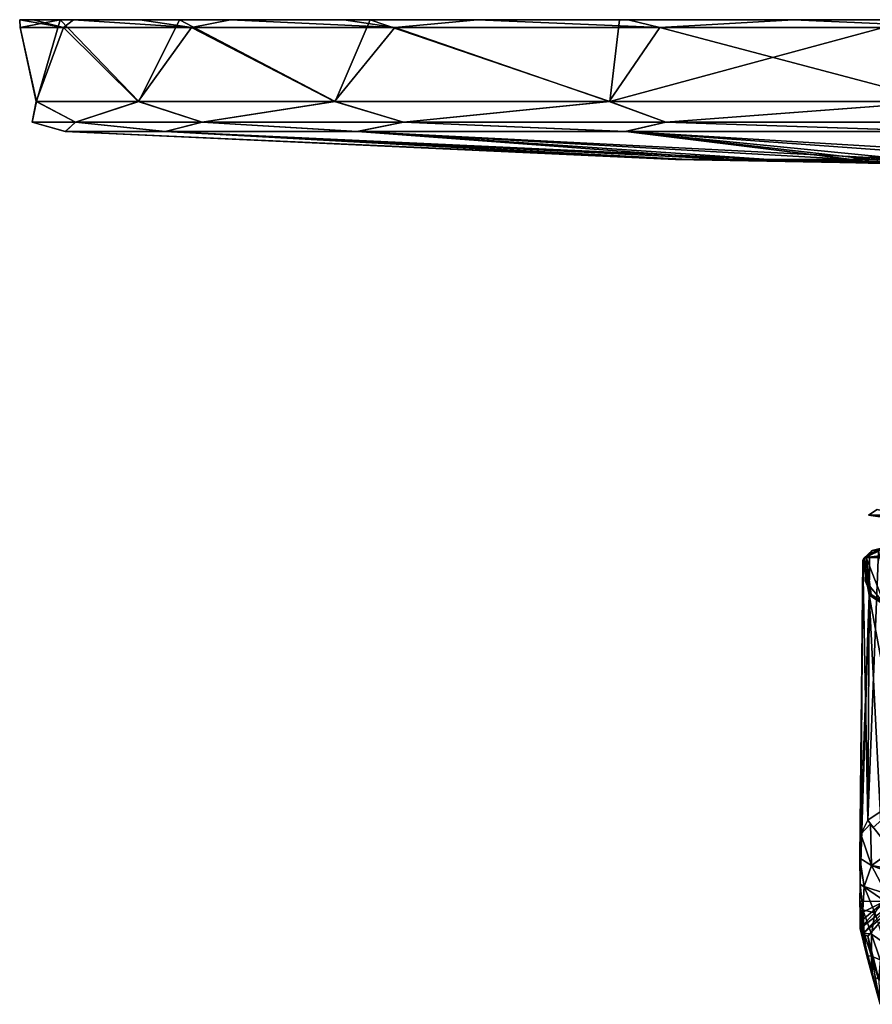
# Model space of a CAD drawing. Units: millimetres. Extents: x -82 to 81, y -72 to 10.
# Drawn here: x -82 to -27, y -63 to 0 of the extents above; entities that cross this region are included whole.
import ezdxf

# ---------------------------------------------------------------- set-up
doc = ezdxf.new("R2010")
doc.units = ezdxf.units.MM
doc.header["$LTSCALE"] = 198.929398
for name, color, linetype in [('113', 7, 'CONTINUOUS'), ('115', 7, 'CONTINUOUS'), ('117', 7, 'CONTINUOUS'), ('118', 7, 'CONTINUOUS'), ('123', 7, 'CONTINUOUS'), ('137', 7, 'CONTINUOUS'), ('138', 7, 'CONTINUOUS'), ('154', 7, 'CONTINUOUS'), ('155', 7, 'CONTINUOUS'), ('162', 7, 'CONTINUOUS'), ('163', 7, 'CONTINUOUS'), ('164', 7, 'CONTINUOUS'), ('165', 7, 'CONTINUOUS'), ('2', 7, 'CONTINUOUS'), ('3', 7, 'CONTINUOUS'), ('4', 7, 'CONTINUOUS'), ('6', 7, 'CONTINUOUS')]:
    doc.layers.add(name, color=color, linetype=linetype)

msp = doc.modelspace()

# ---------------------------------------------------------------- linework, layer by layer
at = {"layer": '113', "color": 254, "linetype": 'Continuous', "true_color": 0xe6e6e6}
for points in [[(-26.908, -31.2, -21.858), (-26.908, -31.2, -34.142), (-27.454, -31.554, -28), (-26.908, -31.2, -21.858)], [(-26.908, -31.2, -21.858), (-27.454, -31.554, -28), (-25.364, -31.554, -17.494), (-26.908, -31.2, -21.858)], [(-26.908, -31.2, -34.142), (-25.364, -31.554, -38.506), (-27.454, -31.554, -28), (-26.908, -31.2, -34.142)], [(-26.421, -31.7, -34.027), (-26.421, -31.7, -21.973), (-27.454, -31.554, -28), (-26.421, -31.7, -34.027)], [(-25.364, -31.554, -38.506), (-26.421, -31.7, -34.027), (-27.454, -31.554, -28), (-25.364, -31.554, -38.506)], [(-27.454, -31.554, -28), (-26.421, -31.7, -21.973), (-25.364, -31.554, -17.494), (-27.454, -31.554, -28)]]:
    msp.add_3dface(points, dxfattribs=at)
at = {"layer": '115', "color": 7, "linetype": 'Continuous'}
for points in [[(-27.388, -33.975, -33.779), (-26.816, -33.85, -36.014), (-27.5, -50.985, -33.225), (-27.388, -33.975, -33.779)], [(-27.5, -50.985, -33.225), (-26.816, -33.85, -36.014), (-23.949, -48.599, -42.464), (-27.5, -50.985, -33.225)], [(-27.408, -36.656, -22.231), (-27.813, -34.438, -31.19), (-27.999, -53.4, -27.759), (-27.408, -36.656, -22.231)], [(-27.999, -53.4, -27.759), (-27.813, -34.438, -31.19), (-27.944, -51.86, -29.727), (-27.999, -53.4, -27.759)], [(-27.944, -51.86, -29.727), (-27.813, -34.438, -31.19), (-27.5, -50.985, -33.225), (-27.944, -51.86, -29.727)], [(-27.813, -34.438, -31.19), (-27.388, -33.975, -33.779), (-27.5, -50.985, -33.225), (-27.813, -34.438, -31.19)], [(-27.997, -55.047, -27.531), (-27.408, -36.656, -22.231), (-27.999, -53.4, -27.759), (-27.997, -55.047, -27.531)], [(-26.427, -56.135, -18.703), (-27.408, -36.656, -22.231), (-27.997, -55.047, -27.531), (-26.427, -56.135, -18.703)], [(-23.909, -38.846, -13.385), (-27.408, -36.656, -22.231), (-23.951, -55.287, -13.454), (-23.909, -38.846, -13.385)], [(-23.951, -55.287, -13.454), (-27.408, -36.656, -22.231), (-26.427, -56.135, -18.703), (-23.951, -55.287, -13.454)], [(-28, -56.157, -27.915), (-26.427, -56.135, -18.703), (-27.997, -55.047, -27.531), (-28, -56.157, -27.915)], [(-27.998, -56.911, -28.329), (-26.427, -56.135, -18.703), (-28, -56.157, -27.915), (-27.998, -56.911, -28.329)], [(-27.991, -57.455, -28.676), (-26.427, -56.135, -18.703), (-27.998, -56.911, -28.329), (-27.991, -57.455, -28.676)], [(-27.983, -57.867, -28.943), (-26.427, -56.135, -18.703), (-27.991, -57.455, -28.676), (-27.983, -57.867, -28.943)]]:
    msp.add_3dface(points, dxfattribs=at)
at = {"layer": '117', "color": 7, "linetype": 'Continuous'}
msp.add_3dface([(-27.497, -58.359, -28.839), (-26.77, -61.214, -44.919), (-25.963, -56.627, -18.783), (-27.497, -58.359, -28.839)], dxfattribs=at)
at = {"layer": '118', "color": 7, "linetype": 'Continuous'}
for points in [[(-27.5, -50.985, -33.225), (-23.949, -48.599, -42.464), (-27.15, -51.432, -35.019), (-27.5, -50.985, -33.225)], [(-27.327, -51.218, -34.124), (-27.5, -50.985, -33.225), (-27.15, -51.432, -35.019), (-27.327, -51.218, -34.124)]]:
    msp.add_3dface(points, dxfattribs=at)
at = {"layer": '123', "color": 7, "linetype": 'Continuous'}
for points in [[(-27.944, -51.86, -29.727), (-27.5, -50.985, -33.225), (-27.327, -51.218, -34.124), (-27.944, -51.86, -29.727)], [(-27.944, -51.86, -29.727), (-27.327, -51.218, -34.124), (-27.262, -53.852, -37.841), (-27.944, -51.86, -29.727)], [(-27.327, -51.218, -34.124), (-27.15, -51.432, -35.019), (-25.978, -52.931, -40.919), (-27.327, -51.218, -34.124)], [(-27.327, -51.218, -34.124), (-25.978, -52.931, -40.919), (-27.262, -53.852, -37.841), (-27.327, -51.218, -34.124)], [(-27.999, -53.4, -27.759), (-27.944, -51.86, -29.727), (-27.262, -53.852, -37.841), (-27.999, -53.4, -27.759)], [(-25.978, -52.931, -40.919), (-25.967, -52.945, -40.975), (-27.262, -53.852, -37.841), (-25.978, -52.931, -40.919)], [(-25.967, -52.945, -40.975), (-25.046, -54.248, -46.103), (-27.262, -53.852, -37.841), (-25.967, -52.945, -40.975)], [(-27.997, -55.047, -27.531), (-27.999, -53.4, -27.759), (-27.736, -55.197, -36.545), (-27.997, -55.047, -27.531)], [(-27.736, -55.197, -36.545), (-27.999, -53.4, -27.759), (-27.262, -53.852, -37.841), (-27.736, -55.197, -36.545)], [(-27.736, -55.197, -36.545), (-27.262, -53.852, -37.841), (-26.312, -55.662, -46.293), (-27.736, -55.197, -36.545)], [(-25.046, -54.248, -46.103), (-24.691, -54.843, -48.451), (-27.262, -53.852, -37.841), (-25.046, -54.248, -46.103)], [(-27.262, -53.852, -37.841), (-24.691, -54.843, -48.451), (-26.312, -55.662, -46.293), (-27.262, -53.852, -37.841)], [(-28, -56.157, -27.915), (-27.997, -55.047, -27.531), (-27.827, -56.689, -36.435), (-28, -56.157, -27.915)], [(-27.827, -56.689, -36.435), (-27.997, -55.047, -27.531), (-27.736, -55.197, -36.545), (-27.827, -56.689, -36.435)], [(-27.827, -56.689, -36.435), (-27.736, -55.197, -36.545), (-27.043, -56.877, -45.385), (-27.827, -56.689, -36.435)], [(-27.043, -56.877, -45.385), (-27.736, -55.197, -36.545), (-26.312, -55.662, -46.293), (-27.043, -56.877, -45.385)], [(-27.998, -56.911, -28.329), (-28, -56.157, -27.915), (-27.741, -58.162, -36.929), (-27.998, -56.911, -28.329)], [(-27.741, -58.162, -36.929), (-28, -56.157, -27.915), (-27.827, -56.689, -36.435), (-27.741, -58.162, -36.929)], [(-27.991, -57.455, -28.676), (-27.998, -56.911, -28.329), (-27.558, -59.624, -38.69), (-27.991, -57.455, -28.676)], [(-27.558, -59.624, -38.69), (-27.998, -56.911, -28.329), (-27.741, -58.162, -36.929), (-27.558, -59.624, -38.69)], [(-27.741, -58.162, -36.929), (-27.827, -56.689, -36.435), (-27.276, -58.243, -45.306), (-27.741, -58.162, -36.929)], [(-27.276, -58.243, -45.306), (-27.827, -56.689, -36.435), (-27.043, -56.877, -45.385), (-27.276, -58.243, -45.306)], [(-27.276, -58.243, -45.306), (-27.043, -56.877, -45.385), (-26.461, -58.787, -54.143), (-27.276, -58.243, -45.306)], [(-27.983, -57.867, -28.943), (-27.991, -57.455, -28.676), (-27.558, -59.624, -38.69), (-27.983, -57.867, -28.943)], [(-27.558, -59.624, -38.69), (-27.741, -58.162, -36.929), (-27.269, -59.644, -45.625), (-27.558, -59.624, -38.69)], [(-27.269, -59.644, -45.625), (-27.741, -58.162, -36.929), (-27.276, -58.243, -45.306), (-27.269, -59.644, -45.625)], [(-27.269, -59.644, -45.625), (-27.276, -58.243, -45.306), (-26.718, -59.86, -54.097), (-27.269, -59.644, -45.625)], [(-26.718, -59.86, -54.097), (-27.276, -58.243, -45.306), (-26.461, -58.787, -54.143), (-26.718, -59.86, -54.097)], [(-27.558, -59.624, -38.69), (-27.269, -59.644, -45.625), (-27.256, -60.723, -45.03), (-27.558, -59.624, -38.69)], [(-27.205, -60.91, -46.107), (-27.256, -60.723, -45.03), (-27.269, -59.644, -45.625), (-27.205, -60.91, -46.107)], [(-27.205, -60.91, -46.107), (-27.269, -59.644, -45.625), (-26.817, -61.105, -54.205), (-27.205, -60.91, -46.107)], [(-26.817, -61.105, -54.205), (-27.269, -59.644, -45.625), (-26.718, -59.86, -54.097), (-26.817, -61.105, -54.205)]]:
    msp.add_3dface(points, dxfattribs=at)
at = {"layer": '137', "color": 7, "linetype": 'Continuous'}
for points in [[(-27.983, -57.867, -28.943), (-27.558, -59.624, -38.69), (-27.842, -58.211, -28.877), (-27.983, -57.867, -28.943)], [(-26.712, -62.702, -54.21), (-27.497, -58.359, -28.839), (-27.842, -58.211, -28.877), (-26.712, -62.702, -54.21)], [(-27.558, -59.624, -38.69), (-27.256, -60.723, -45.03), (-27.842, -58.211, -28.877), (-27.558, -59.624, -38.69)], [(-27.256, -60.723, -45.03), (-26.712, -62.702, -54.21), (-27.842, -58.211, -28.877), (-27.256, -60.723, -45.03)], [(-26.77, -61.214, -44.919), (-27.497, -58.359, -28.839), (-26.712, -62.702, -54.21), (-26.77, -61.214, -44.919)], [(-27.256, -60.723, -45.03), (-27.205, -60.91, -46.107), (-26.712, -62.702, -54.21), (-27.256, -60.723, -45.03)]]:
    msp.add_3dface(points, dxfattribs=at)
at = {"layer": '138', "color": 7, "linetype": 'Continuous'}
for points in [[(-26.427, -56.135, -18.703), (-27.983, -57.867, -28.943), (-26.04, -56.342, -17.999), (-26.427, -56.135, -18.703)], [(-27.983, -57.867, -28.943), (-27.842, -58.211, -28.877), (-26.04, -56.342, -17.999), (-27.983, -57.867, -28.943)], [(-27.842, -58.211, -28.877), (-25.963, -56.627, -18.783), (-26.04, -56.342, -17.999), (-27.842, -58.211, -28.877)], [(-27.497, -58.359, -28.839), (-25.963, -56.627, -18.783), (-27.842, -58.211, -28.877), (-27.497, -58.359, -28.839)]]:
    msp.add_3dface(points, dxfattribs=at)
at = {"layer": '154', "color": 7, "linetype": 'Continuous'}
for points in [[(-27.813, -34.438, -31.19), (-27.408, -36.656, -22.231), (-27.757, -34.299, -31.149), (-27.813, -34.438, -31.19)], [(-27.288, -36.603, -21.907), (-27.614, -34.244, -31.118), (-27.757, -34.299, -31.149), (-27.288, -36.603, -21.907)], [(-27.408, -36.656, -22.231), (-27.288, -36.603, -21.907), (-27.757, -34.299, -31.149), (-27.408, -36.656, -22.231)], [(-27.665, -35.727, -25.171), (-27.614, -34.244, -31.118), (-27.288, -36.603, -21.907), (-27.665, -35.727, -25.171)], [(-26.45, -37.178, -19.351), (-27.665, -35.727, -25.171), (-27.288, -36.603, -21.907), (-26.45, -37.178, -19.351)], [(-27.408, -36.656, -22.231), (-23.909, -38.846, -13.385), (-27.288, -36.603, -21.907), (-27.408, -36.656, -22.231)], [(-23.807, -38.751, -13.294), (-26.45, -37.178, -19.351), (-27.288, -36.603, -21.907), (-23.807, -38.751, -13.294)], [(-23.909, -38.846, -13.385), (-23.807, -38.751, -13.294), (-27.288, -36.603, -21.907), (-23.909, -38.846, -13.385)]]:
    msp.add_3dface(points, dxfattribs=at)
at = {"layer": '155', "color": 7, "linetype": 'Continuous'}
for points in [[(-26.624, -33.65, -35.957), (-26.759, -33.709, -35.997), (-27.757, -34.299, -31.149), (-26.624, -33.65, -35.957)], [(-26.624, -33.65, -35.957), (-27.757, -34.299, -31.149), (-27.234, -33.799, -33.524), (-26.624, -33.65, -35.957)], [(-26.759, -33.709, -35.997), (-26.816, -33.85, -36.014), (-27.757, -34.299, -31.149), (-26.759, -33.709, -35.997)], [(-27.757, -34.299, -31.149), (-27.614, -34.244, -31.118), (-27.234, -33.799, -33.524), (-27.757, -34.299, -31.149)], [(-26.816, -33.85, -36.014), (-27.388, -33.975, -33.779), (-27.757, -34.299, -31.149), (-26.816, -33.85, -36.014)], [(-27.388, -33.975, -33.779), (-27.813, -34.438, -31.19), (-27.757, -34.299, -31.149), (-27.388, -33.975, -33.779)]]:
    msp.add_3dface(points, dxfattribs=at)
at = {"layer": '162', "linetype": 'Continuous'}
for points in [[(-27.614, -34.244, -31.118), (-24.075, -33.801, -33.509), (-27.234, -33.799, -33.524), (-27.614, -34.244, -31.118)], [(-24.354, -34.244, -31.118), (-24.075, -33.801, -33.509), (-27.614, -34.244, -31.118), (-24.354, -34.244, -31.118)], [(-24.075, -33.801, -33.509), (-23.43, -33.65, -35.957), (-27.234, -33.799, -33.524), (-24.075, -33.801, -33.509)], [(-23.43, -33.65, -35.957), (-26.624, -33.65, -35.957), (-27.234, -33.799, -33.524), (-23.43, -33.65, -35.957)]]:
    msp.add_3dface(points, dxfattribs=at)
at = {"layer": '163', "linetype": 'Continuous'}
for points in [[(-27.614, -34.244, -31.118), (-27.665, -35.727, -25.171), (-26.45, -37.178, -19.351), (-27.614, -34.244, -31.118)], [(-24.354, -34.244, -31.118), (-27.614, -34.244, -31.118), (-26.45, -37.178, -19.351), (-24.354, -34.244, -31.118)]]:
    msp.add_3dface(points, dxfattribs=at)
at = {"layer": '164', "linetype": 'Continuous'}
for points in [[(-28.527, -8.898, -27.84), (-28.208, -8.805, -32.248), (-26.908, -8.765, -34.139), (-28.527, -8.898, -27.84)], [(-27.756, -9.034, -21.444), (-28.527, -8.898, -27.84), (-26.908, -8.765, -34.139), (-27.756, -9.034, -21.444)], [(-28.208, -8.805, -32.248), (-23.231, -8.544, -44.55), (-26.908, -8.765, -34.139), (-28.208, -8.805, -32.248)], [(-26.908, -9.025, -21.861), (-27.756, -9.034, -21.444), (-26.908, -8.765, -34.139), (-26.908, -9.025, -21.861)], [(-24.817, -9.193, -13.947), (-27.756, -9.034, -21.444), (-26.908, -9.025, -21.861), (-24.817, -9.193, -13.947)]]:
    msp.add_3dface(points, dxfattribs=at)
at = {"layer": '165', "linetype": 'Continuous'}
for points in [[(-81.522, 0), (-80.66, 0, 11.822), (-78.933, 0, -20.381), (-81.522, 0)], [(-80.66, 0, 11.822), (-78.093, 0, 23.394), (-78.933, 0, -20.381), (-80.66, 0, 11.822)], [(-78.093, 0, 23.394), (-73.875, 0, 34.472), (-78.933, 0, -20.381), (-78.093, 0, 23.394)], [(-73.875, 0, 34.472), (-71.333, 0, -39.463), (-78.933, 0, -20.381), (-73.875, 0, 34.472)], [(-73.875, 0, 34.472), (-68.095, 0, 44.82), (-71.333, 0, -39.463), (-73.875, 0, 34.472)], [(-68.095, 0, 44.82), (-60.876, 0, 54.221), (-71.333, 0, -39.463), (-68.095, 0, 44.82)], [(-60.876, 0, 54.221), (-59.206, 0, -56.039), (-71.333, 0, -39.463), (-60.876, 0, 54.221)], [(-60.876, 0, 54.221), (-52.369, 0, 62.476), (-59.206, 0, -56.039), (-60.876, 0, 54.221)], [(-52.369, 0, 62.476), (-43.323, 0, -69.057), (-59.206, 0, -56.039), (-52.369, 0, 62.476)], [(-52.369, 0, 62.476), (-42.755, 0, 69.41), (-43.323, 0, -69.057), (-52.369, 0, 62.476)], [(-42.755, 0, 69.41), (-32.238, 0, 74.877), (-43.323, 0, -69.057), (-42.755, 0, 69.41)], [(-32.238, 0, 74.877), (-24.688, 0, -77.693), (-43.323, 0, -69.057), (-32.238, 0, 74.877)], [(-32.238, 0, 74.877), (-21.038, 0, 78.76), (-24.688, 0, -77.693), (-32.238, 0, 74.877)]]:
    msp.add_3dface(points, dxfattribs=at)
at = {"layer": '2', "color": 253, "linetype": 'Continuous', "true_color": 0xababab}
for points in [[(-78.615, -7.11, 11.258), (-78.603, -7.11, -11.344), (-39.744, -8.895, -4.337), (-78.615, -7.11, 11.258)], [(-72.259, -7.11, 32.95), (-78.615, -7.11, 11.258), (-38.953, -8.895, 9.006), (-72.259, -7.11, 32.95)], [(-38.953, -8.895, 9.006), (-78.615, -7.11, 11.258), (-39.744, -8.895, -4.337), (-38.953, -8.895, 9.006)], [(-78.603, -7.11, -11.344), (-72.225, -7.11, -33.023), (-39.744, -8.895, -4.337), (-78.603, -7.11, -11.344)], [(-60.046, -7.11, 51.976), (-72.259, -7.11, 32.95), (-33.807, -8.895, 21.342), (-60.046, -7.11, 51.976)], [(-33.807, -8.895, 21.342), (-72.259, -7.11, 32.95), (-38.953, -8.895, 9.006), (-33.807, -8.895, 21.342)], [(-72.225, -7.11, -33.023), (-60.002, -7.11, -52.027), (-36.093, -8.895, -17.195), (-72.225, -7.11, -33.023)], [(-39.744, -8.895, -4.337), (-72.225, -7.11, -33.023), (-36.093, -8.895, -17.195), (-39.744, -8.895, -4.337)], [(-42.955, -7.11, 66.798), (-60.046, -7.11, 51.976), (-24.883, -8.895, 31.293), (-42.955, -7.11, 66.798)], [(-24.883, -8.895, 31.293), (-60.046, -7.11, 51.976), (-33.807, -8.895, 21.342), (-24.883, -8.895, 31.293)], [(-60.002, -7.11, -52.027), (-42.922, -7.11, -66.819), (-28.527, -8.898, -27.84), (-60.002, -7.11, -52.027)], [(-36.093, -8.895, -17.195), (-60.002, -7.11, -52.027), (-28.527, -8.898, -27.84), (-36.093, -8.895, -17.195)], [(-22.374, -7.11, 76.2), (-42.955, -7.11, 66.798), (-13.178, -8.895, 37.746), (-22.374, -7.11, 76.2)], [(-13.178, -8.895, 37.746), (-42.955, -7.11, 66.798), (-24.883, -8.895, 31.293), (-13.178, -8.895, 37.746)], [(-42.922, -7.11, -66.819), (-22.367, -7.11, -76.202), (-23.231, -8.544, -44.55), (-42.922, -7.11, -66.819)], [(-28.527, -8.898, -27.84), (-42.922, -7.11, -66.819), (-28.208, -8.805, -32.248), (-28.527, -8.898, -27.84)], [(-28.208, -8.805, -32.248), (-42.922, -7.11, -66.819), (-23.231, -8.544, -44.55), (-28.208, -8.805, -32.248)], [(-38.953, -8.895, 9.006), (-39.744, -8.895, -4.337), (-2.047, -9.498, 0.434), (-38.953, -8.895, 9.006)], [(-39.744, -8.895, -4.337), (-36.093, -8.895, -17.195), (-9.526, -9.465, -1.129), (-39.744, -8.895, -4.337)], [(-2.047, -9.498, 0.434), (-39.744, -8.895, -4.337), (-2.772, -9.497, 0.373), (-2.047, -9.498, 0.434)], [(-2.772, -9.497, 0.373), (-39.744, -8.895, -4.337), (-3.623, -9.495, 0.277), (-2.772, -9.497, 0.373)], [(-3.623, -9.495, 0.277), (-39.744, -8.895, -4.337), (-4.697, -9.492, 0.119), (-3.623, -9.495, 0.277)], [(-4.697, -9.492, 0.119), (-39.744, -8.895, -4.337), (-6.012, -9.486, -0.133), (-4.697, -9.492, 0.119)], [(-6.012, -9.486, -0.133), (-39.744, -8.895, -4.337), (-7.607, -9.478, -0.525), (-6.012, -9.486, -0.133)], [(-7.607, -9.478, -0.525), (-39.744, -8.895, -4.337), (-9.526, -9.465, -1.129), (-7.607, -9.478, -0.525)], [(-33.807, -8.895, 21.342), (-38.953, -8.895, 9.006), (-1.352, -9.499, 0.476), (-33.807, -8.895, 21.342)], [(-1.352, -9.499, 0.476), (-38.953, -8.895, 9.006), (-2.047, -9.498, 0.434), (-1.352, -9.499, 0.476)], [(-36.093, -8.895, -17.195), (-28.527, -8.898, -27.84), (-27.756, -9.034, -21.444), (-36.093, -8.895, -17.195)], [(-9.526, -9.465, -1.129), (-36.093, -8.895, -17.195), (-11.821, -9.445, -2.056), (-9.526, -9.465, -1.129)], [(-11.821, -9.445, -2.056), (-36.093, -8.895, -17.195), (-14.537, -9.415, -3.472), (-11.821, -9.445, -2.056)], [(-14.537, -9.415, -3.472), (-36.093, -8.895, -17.195), (-17.689, -9.369, -5.638), (-14.537, -9.415, -3.472)], [(-17.689, -9.369, -5.638), (-36.093, -8.895, -17.195), (-21.208, -9.299, -8.938), (-17.689, -9.369, -5.638)], [(-21.208, -9.299, -8.938), (-36.093, -8.895, -17.195), (-24.817, -9.193, -13.947), (-21.208, -9.299, -8.938)], [(-24.817, -9.193, -13.947), (-36.093, -8.895, -17.195), (-27.756, -9.034, -21.444), (-24.817, -9.193, -13.947)], [(-24.883, -8.895, 31.293), (-33.807, -8.895, 21.342), (-0.45, -9.5, 0.504), (-24.883, -8.895, 31.293)], [(-0.45, -9.5, 0.504), (-33.807, -8.895, 21.342), (-0.676, -9.5, 0.5), (-0.45, -9.5, 0.504)], [(-0.676, -9.5, 0.5), (-33.807, -8.895, 21.342), (-1.352, -9.499, 0.476), (-0.676, -9.5, 0.5)]]:
    msp.add_3dface(points, dxfattribs=at)
at = {"layer": '3', "color": 253, "linetype": 'Continuous', "true_color": 0xababab}
for points in [[(-80.66, 0, 11.822), (-81.522, 0), (-78.723, -0.5, 21.095), (-80.66, 0, 11.822)], [(-78.723, -0.5, 21.095), (-81.522, 0), (-81.5, -0.5), (-78.723, -0.5, 21.095)], [(-78.093, 0, 23.394), (-80.66, 0, 11.822), (-78.723, -0.5, 21.095), (-78.093, 0, 23.394)], [(-70.58, -0.5, 40.751), (-78.093, 0, 23.394), (-78.723, -0.5, 21.095), (-70.58, -0.5, 40.751)], [(-73.875, 0, 34.472), (-78.093, 0, 23.394), (-70.58, -0.5, 40.751), (-73.875, 0, 34.472)], [(-68.095, 0, 44.82), (-73.875, 0, 34.472), (-70.58, -0.5, 40.751), (-68.095, 0, 44.82)], [(-57.628, -0.5, 57.63), (-68.095, 0, 44.82), (-70.58, -0.5, 40.751), (-57.628, -0.5, 57.63)], [(-60.876, 0, 54.221), (-68.095, 0, 44.82), (-57.628, -0.5, 57.63), (-60.876, 0, 54.221)], [(-52.369, 0, 62.476), (-60.876, 0, 54.221), (-57.628, -0.5, 57.63), (-52.369, 0, 62.476)], [(-40.749, -0.5, 70.582), (-52.369, 0, 62.476), (-57.628, -0.5, 57.63), (-40.749, -0.5, 70.582)], [(-42.755, 0, 69.41), (-52.369, 0, 62.476), (-40.749, -0.5, 70.582), (-42.755, 0, 69.41)], [(-32.238, 0, 74.877), (-42.755, 0, 69.41), (-40.749, -0.5, 70.582), (-32.238, 0, 74.877)], [(-21.093, -0.5, 78.723), (-32.238, 0, 74.877), (-40.749, -0.5, 70.582), (-21.093, -0.5, 78.723)], [(-21.038, 0, 78.76), (-32.238, 0, 74.877), (-21.093, -0.5, 78.723), (-21.038, 0, 78.76)]]:
    msp.add_3dface(points, dxfattribs=at)
at = {"layer": '4', "color": 253, "linetype": 'Continuous', "true_color": 0xababab}
for points in [[(-81.5, -0.5), (-81.522, 0), (-78.933, 0, -20.381), (-81.5, -0.5)], [(-81.5, -0.5), (-78.933, 0, -20.381), (-80.461, -5.201, -11.613), (-81.5, -0.5)], [(-80.461, -5.201, -11.613), (-78.933, 0, -20.381), (-73.933, -5.201, -33.804), (-80.461, -5.201, -11.613)], [(-78.933, 0, -20.381), (-71.333, 0, -39.463), (-73.933, -5.201, -33.804), (-78.933, 0, -20.381)], [(-73.933, -5.201, -33.804), (-71.333, 0, -39.463), (-61.42, -5.201, -53.258), (-73.933, -5.201, -33.804)], [(-71.333, 0, -39.463), (-59.206, 0, -56.039), (-61.42, -5.201, -53.258), (-71.333, 0, -39.463)], [(-61.42, -5.201, -53.258), (-59.206, 0, -56.039), (-43.937, -5.201, -68.399), (-61.42, -5.201, -53.258)], [(-59.206, 0, -56.039), (-43.323, 0, -69.057), (-43.937, -5.201, -68.399), (-59.206, 0, -56.039)], [(-43.323, 0, -69.057), (-24.688, 0, -77.693), (-43.937, -5.201, -68.399), (-43.323, 0, -69.057)], [(-43.937, -5.201, -68.399), (-24.688, 0, -77.693), (-22.896, -5.201, -78.004), (-43.937, -5.201, -68.399)], [(-78.723, -0.5, 21.095), (-81.5, -0.5), (-80.474, -5.201, 11.524), (-78.723, -0.5, 21.095)], [(-80.474, -5.201, 11.524), (-81.5, -0.5), (-80.461, -5.201, -11.613), (-80.474, -5.201, 11.524)], [(-73.967, -5.201, 33.729), (-78.723, -0.5, 21.095), (-80.474, -5.201, 11.524), (-73.967, -5.201, 33.729)], [(-70.58, -0.5, 40.751), (-78.723, -0.5, 21.095), (-73.967, -5.201, 33.729), (-70.58, -0.5, 40.751)], [(-61.466, -5.201, 53.205), (-70.58, -0.5, 40.751), (-73.967, -5.201, 33.729), (-61.466, -5.201, 53.205)], [(-57.628, -0.5, 57.63), (-70.58, -0.5, 40.751), (-61.466, -5.201, 53.205), (-57.628, -0.5, 57.63)], [(-43.97, -5.201, 68.377), (-57.628, -0.5, 57.63), (-61.466, -5.201, 53.205), (-43.97, -5.201, 68.377)], [(-40.749, -0.5, 70.582), (-57.628, -0.5, 57.63), (-43.97, -5.201, 68.377), (-40.749, -0.5, 70.582)], [(-22.903, -5.201, 78.002), (-40.749, -0.5, 70.582), (-43.97, -5.201, 68.377), (-22.903, -5.201, 78.002)], [(-21.093, -0.5, 78.723), (-40.749, -0.5, 70.582), (-22.903, -5.201, 78.002), (-21.093, -0.5, 78.723)]]:
    msp.add_3dface(points, dxfattribs=at)
at = {"layer": '6', "color": 253, "linetype": 'Continuous', "true_color": 0xababab}
for points in [[(-80.474, -5.201, 11.524), (-80.461, -5.201, -11.613), (-80.723, -6.516), (-80.474, -5.201, 11.524)], [(-80.474, -5.201, 11.524), (-80.723, -6.516), (-77.972, -6.516, 20.893), (-80.474, -5.201, 11.524)], [(-80.461, -5.201, -11.613), (-77.972, -6.516, -20.893), (-80.723, -6.516), (-80.461, -5.201, -11.613)], [(-73.967, -5.201, 33.729), (-80.474, -5.201, 11.524), (-77.972, -6.516, 20.893), (-73.967, -5.201, 33.729)], [(-80.461, -5.201, -11.613), (-73.933, -5.201, -33.804), (-77.972, -6.516, -20.893), (-80.461, -5.201, -11.613)], [(-73.967, -5.201, 33.729), (-77.972, -6.516, 20.893), (-69.908, -6.516, 40.361), (-73.967, -5.201, 33.729)], [(-73.933, -5.201, -33.804), (-69.908, -6.516, -40.361), (-77.972, -6.516, -20.893), (-73.933, -5.201, -33.804)], [(-61.466, -5.201, 53.205), (-73.967, -5.201, 33.729), (-69.908, -6.516, 40.361), (-61.466, -5.201, 53.205)], [(-73.933, -5.201, -33.804), (-61.42, -5.201, -53.258), (-69.908, -6.516, -40.361), (-73.933, -5.201, -33.804)], [(-61.466, -5.201, 53.205), (-69.908, -6.516, 40.361), (-57.079, -6.516, 57.079), (-61.466, -5.201, 53.205)], [(-61.42, -5.201, -53.258), (-57.079, -6.516, -57.079), (-69.908, -6.516, -40.361), (-61.42, -5.201, -53.258)], [(-43.97, -5.201, 68.377), (-61.466, -5.201, 53.205), (-57.079, -6.516, 57.079), (-43.97, -5.201, 68.377)], [(-61.42, -5.201, -53.258), (-43.937, -5.201, -68.399), (-57.079, -6.516, -57.079), (-61.42, -5.201, -53.258)], [(-43.97, -5.201, 68.377), (-57.079, -6.516, 57.079), (-40.361, -6.516, 69.908), (-43.97, -5.201, 68.377)], [(-43.937, -5.201, -68.399), (-40.361, -6.516, -69.908), (-57.079, -6.516, -57.079), (-43.937, -5.201, -68.399)], [(-22.903, -5.201, 78.002), (-43.97, -5.201, 68.377), (-40.361, -6.516, 69.908), (-22.903, -5.201, 78.002)], [(-43.937, -5.201, -68.399), (-22.896, -5.201, -78.004), (-40.361, -6.516, -69.908), (-43.937, -5.201, -68.399)], [(-22.903, -5.201, 78.002), (-40.361, -6.516, 69.908), (-20.893, -6.516, 77.972), (-22.903, -5.201, 78.002)], [(-22.896, -5.201, -78.004), (-20.893, -6.516, -77.972), (-40.361, -6.516, -69.908), (-22.896, -5.201, -78.004)], [(-78.603, -7.11, -11.344), (-78.615, -7.11, 11.258), (-80.723, -6.516), (-78.603, -7.11, -11.344)], [(-77.972, -6.516, -20.893), (-78.603, -7.11, -11.344), (-80.723, -6.516), (-77.972, -6.516, -20.893)], [(-80.723, -6.516), (-78.615, -7.11, 11.258), (-77.972, -6.516, 20.893), (-80.723, -6.516)], [(-78.615, -7.11, 11.258), (-72.259, -7.11, 32.95), (-77.972, -6.516, 20.893), (-78.615, -7.11, 11.258)], [(-72.225, -7.11, -33.023), (-78.603, -7.11, -11.344), (-77.972, -6.516, -20.893), (-72.225, -7.11, -33.023)], [(-69.908, -6.516, -40.361), (-72.225, -7.11, -33.023), (-77.972, -6.516, -20.893), (-69.908, -6.516, -40.361)], [(-77.972, -6.516, 20.893), (-72.259, -7.11, 32.95), (-69.908, -6.516, 40.361), (-77.972, -6.516, 20.893)], [(-72.259, -7.11, 32.95), (-60.046, -7.11, 51.976), (-69.908, -6.516, 40.361), (-72.259, -7.11, 32.95)], [(-60.002, -7.11, -52.027), (-72.225, -7.11, -33.023), (-69.908, -6.516, -40.361), (-60.002, -7.11, -52.027)], [(-57.079, -6.516, -57.079), (-60.002, -7.11, -52.027), (-69.908, -6.516, -40.361), (-57.079, -6.516, -57.079)], [(-69.908, -6.516, 40.361), (-60.046, -7.11, 51.976), (-57.079, -6.516, 57.079), (-69.908, -6.516, 40.361)], [(-60.046, -7.11, 51.976), (-42.955, -7.11, 66.798), (-57.079, -6.516, 57.079), (-60.046, -7.11, 51.976)], [(-42.922, -7.11, -66.819), (-60.002, -7.11, -52.027), (-57.079, -6.516, -57.079), (-42.922, -7.11, -66.819)], [(-40.361, -6.516, -69.908), (-42.922, -7.11, -66.819), (-57.079, -6.516, -57.079), (-40.361, -6.516, -69.908)], [(-57.079, -6.516, 57.079), (-42.955, -7.11, 66.798), (-40.361, -6.516, 69.908), (-57.079, -6.516, 57.079)], [(-42.955, -7.11, 66.798), (-22.374, -7.11, 76.2), (-40.361, -6.516, 69.908), (-42.955, -7.11, 66.798)], [(-22.367, -7.11, -76.202), (-42.922, -7.11, -66.819), (-40.361, -6.516, -69.908), (-22.367, -7.11, -76.202)], [(-20.893, -6.516, -77.972), (-22.367, -7.11, -76.202), (-40.361, -6.516, -69.908), (-20.893, -6.516, -77.972)], [(-40.361, -6.516, 69.908), (-22.374, -7.11, 76.2), (-20.893, -6.516, 77.972), (-40.361, -6.516, 69.908)]]:
    msp.add_3dface(points, dxfattribs=at)

doc.saveas('drawing.dxf')
